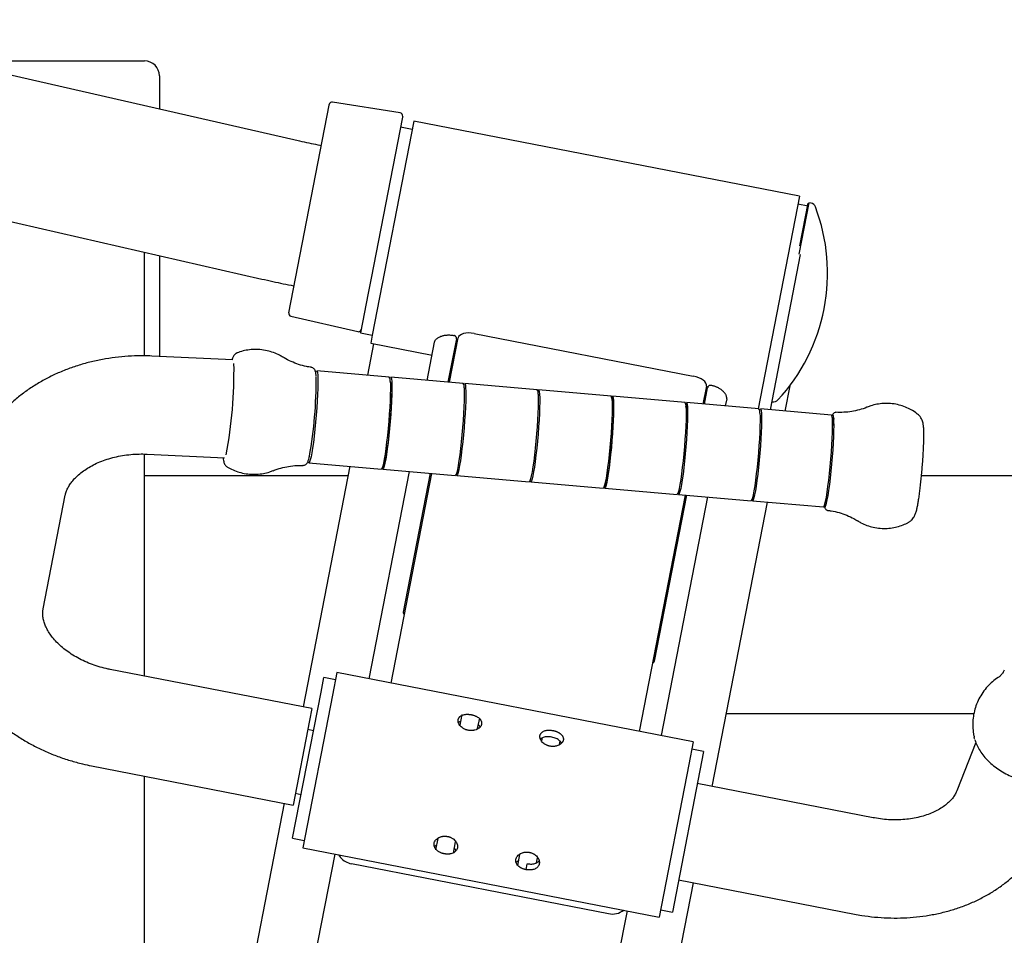
# Model space of a CAD drawing. Units: millimetres. Extents: x 13005 to 14451, y 2074 to 3806.
# Drawn here: x 13286 to 13617, y 3458 to 3765 of the extents above; entities that cross this region are included whole.
import ezdxf
from ezdxf.enums import TextEntityAlignment as Align

# ---------------------------------------------------------------- set-up
doc = ezdxf.new("R2010")
doc.units = ezdxf.units.MM
doc.styles.add('Annotative', font='arial.ttf')

# ---------------------------------------------------------------- blocks, each defined once
blk = doc.blocks.new('444H - Seated Row')
for p, q in [((-339.21, 508.1), (-515.85, 548.48)), ((-455.2, 534.62), (-389.38, 534.62)), ((-384.38, 529.62), (-384.38, 518.43)), ((-340.91, 449.96), (-327.35, 519.7)), ((-327.35, 519.7), (-327.3, 519.97)), ((-303.43, 517.17), (-326.16, 520.77)), ((-302.66, 515.71), (-313.18, 461.57)), ((-298.85, 514.32), (-312.83, 442.43)), ((-302.61, 515.99), (-302.66, 515.71)), ((-169.28, 489.14), (-298.85, 514.32)), ((-299.38, 511.62), (-303.31, 512.39)), ((-527.34, 501.87), (-349.91, 461.31)), ((-169.28, 489.14), (-183.16, 417.7)), ((-166.06, 486.93), (-169.42, 469.67)), ((-169.08, 472.42), (-166.29, 486.78)), ((-165.37, 486.8), (-166.06, 486.93)), ((-166.29, 485.75), (-169.8, 486.44)), ((-389.38, 435.48), (-389.38, 470.33)), ((-384.38, 469.19), (-384.38, 435.29)), ((-169, 469.59), (-179.15, 417.38)), ((-313.18, 461.57), (-314.15, 456.59)), ((-314.15, 456.59), (-316.76, 443.18)), ((-340.15, 448.79), (-317.73, 443.61)), ((-316.76, 443.18), (-312.83, 442.42)), ((-312.83, 442.43), (-313.36, 439.72)), ((-284.55, 441.19), (-287.38, 426.63)), ((-286.87, 426.59), (-283.98, 441.5)), ((-278.59, 443), (-204.97, 428.69)), ((-312.37, 439.53), (-314.43, 428.95)), ((-313.36, 439.72), (-292.74, 435.71)), ((-294.39, 427.23), (-291.89, 440.11)), ((-284.46, 439.01), (-284.98, 438.95)), ((-359.67, 434.16), (-386.92, 435.41)), ((-285.87, 434.38), (-285.38, 434.28)), ((-285.61, 435.71), (-285.14, 435.53)), ((-307.12, 428.32), (-331.47, 430.41)), ((-282.27, 426.19), (-306.62, 428.28)), ((-306.77, 426.45), (-306.35, 426.41)), ((-257.42, 424.06), (-281.77, 426.15)), ((-232.57, 421.94), (-256.92, 424.02)), ((-200.54, 425.28), (-201.7, 419.29)), ((-201.2, 419.25), (-200.13, 424.78)), ((-172.49, 425.45), (-174.15, 416.93)), ((-207.72, 419.81), (-232.07, 421.89)), ((-193.72, 421.03), (-194.19, 418.65)), ((-207.27, 419.27), (-207.5, 419.29)), ((-207.37, 417.93), (-206.95, 417.89)), ((-182.87, 417.68), (-207.23, 419.76)), ((-158.52, 415.59), (-182.38, 417.63)), ((-178.62, 420.1), (-178.35, 420.05)), ((-389.38, 327.82), (-389.38, 402.47)), ((-388.44, 402.45), (-362.48, 401.25)), ((-333.95, 401.73), (-333.98, 401.51)), ((-320.38, 398.35), (-336.1, 317.46)), ((-334.12, 399.52), (-309.76, 397.44)), ((-309.45, 397.91), (-309.22, 397.89)), ((-309.27, 397.39), (-284.92, 395.31)), ((-321.01, 395.11), (-389.38, 395.11)), ((-313.89, 326.9), (-300.34, 396.63)), ((-306.53, 325.46), (-292.82, 395.98)), ((-293.32, 396.03), (-302.41, 349.3)), ((-284.42, 395.26), (-260.07, 393.18)), ((-73.56, 395.11), (-128.25, 395.11)), ((-259.57, 393.14), (-235.22, 391.05)), ((-234.72, 391.01), (-210.37, 388.92)), ((-423.43, 350.38), (-415.99, 388.65)), ((-207.65, 388.69), (-223.09, 309.25)), ((-217.99, 332.89), (-207.15, 388.64)), ((-200.14, 388.04), (-215.73, 307.81)), ((-209.87, 388.88), (-185.52, 386.79)), ((-180.1, 386.33), (-198.67, 290.75)), ((-185.02, 386.75), (-161.17, 384.7)), ((-159.81, 383.57), (-159.83, 383.57)), ((-333.16, 316.89), (-400.89, 330.05)), ((-324.69, 328.99), (-326.17, 321.39)), ((-204.93, 305.72), (-324.69, 328.99)), ((-330.04, 322.45), (-329.1, 327.3)), ((-325.17, 326.54), (-329.1, 327.3)), ((-339.59, 273.31), (-330.04, 322.45)), ((-326.17, 321.39), (-336.14, 270.1)), ((-333.16, 316.89), (-333.92, 312.94)), ((-283.3, 311.35), (-282.62, 314.86)), ((-110.65, 315.11), (-193.94, 315.11)), ((-333.92, 312.94), (-339.45, 284.49)), ((-277.41, 310.21), (-276.73, 313.72)), ((-334.5, 309.97), (-332.54, 309.59)), ((-255.81, 306.01), (-255.59, 307.14)), ((-249.92, 304.87), (-249.7, 305.99)), ((-204.93, 305.72), (-206.41, 298.11)), ((-109.98, 305.48), (-116.4, 289.21)), ((-201.49, 302.47), (-211.98, 248.51)), ((-201.48, 302.5), (-205.41, 303.26)), ((-201.48, 302.5), (-201.49, 302.47)), ((-206.41, 298.11), (-216.38, 246.82)), ((-407.19, 297.66), (-339.45, 284.49)), ((-389.38, 104.99), (-389.38, 294.2)), ((-144.49, 280.21), (-203.58, 291.7)), ((-338.69, 288.42), (-336.73, 288.04)), ((-342.4, 285.07), (-377.84, 102.75)), ((-339.59, 273.31), (-335.66, 272.55)), ((-291.44, 269.47), (-290.7, 273.24)), ((-285.55, 268.33), (-284.81, 272.1)), ((-336.14, 270.1), (-216.38, 246.82)), ((-372.07, 27.6), (-325.34, 268)), ((-319.86, 264.77), (-233.47, 247.98)), ((-263.95, 264.13), (-263.22, 267.9)), ((-261.16, 262.75), (-260.78, 264.75)), ((-257.65, 265.09), (-257.33, 266.76)), ((-204.97, 258.35), (-240.41, 76.03)), ((-209.88, 259.31), (-150.79, 247.82)), ((-227.18, 248.92), (-273.91, 8.52)), ((-215.9, 249.27), (-211.98, 248.51))]:
    blk.add_line(p, q)
at = {"flags": 128}
for points in [[(-278.59, 443), (-279.56, 443.14), (-280.51, 443.18), (-281.4, 443.12), (-282.2, 442.96), (-282.88, 442.7), (-283.42, 442.37), (-283.79, 441.96), (-283.98, 441.5)], [(-331.81, 429.86), (-331.71, 430.11), (-331.52, 430.4), (-331.36, 430.3), (-331.23, 429.83), (-331.15, 428.99)], [(-331.15, 428.99), (-331.1, 427.81), (-331.09, 426.31), (-331.13, 424.53), (-331.21, 422.52), (-331.33, 420.31), (-331.48, 417.98), (-331.66, 415.58), (-331.88, 413.15), (-332.11, 410.78), (-332.36, 408.5), (-332.63, 406.39), (-332.89, 404.49), (-333.16, 402.84), (-333.41, 401.49), (-333.65, 400.48), (-333.87, 399.82), (-334.07, 399.53), (-334.23, 399.63), (-334.35, 400.1), (-334.36, 400.13)], [(-306.79, 426.91), (-306.75, 425.72), (-306.74, 424.22), (-306.78, 422.44), (-306.86, 420.43), (-306.97, 418.23), (-307.13, 415.9), (-307.31, 413.49), (-307.52, 411.07), (-307.76, 408.69), (-308.01, 406.42), (-308.28, 404.3), (-308.54, 402.4), (-308.81, 400.75), (-309.06, 399.41), (-309.3, 398.39), (-309.52, 397.73), (-309.71, 397.45), (-309.76, 397.44)], [(-306.91, 427.88), (-306.86, 427.98), (-306.67, 428.27), (-306.51, 428.17), (-306.38, 427.7), (-306.3, 426.86)], [(-200.54, 425.28), (-200.54, 425.78), (-200.73, 426.29), (-201.1, 426.81), (-201.64, 427.3), (-202.32, 427.75), (-203.13, 428.14), (-204.02, 428.46), (-204.97, 428.69)], [(-306.3, 426.86), (-306.25, 425.68), (-306.24, 424.18), (-306.28, 422.4), (-306.36, 420.39), (-306.48, 418.19), (-306.63, 415.85), (-306.81, 413.45), (-307.03, 411.02), (-307.26, 408.65), (-307.52, 406.37), (-307.78, 404.26), (-308.05, 402.36), (-308.31, 400.71), (-308.57, 399.36), (-308.81, 398.35), (-309.02, 397.69), (-309.22, 397.41), (-309.38, 397.5), (-309.48, 397.84)], [(-306.35, 426.41), (-306.3, 425.27), (-306.3, 423.81), (-306.34, 422.09), (-306.41, 420.14), (-306.52, 418.01), (-306.67, 415.76), (-306.85, 413.43), (-307.06, 411.08), (-307.29, 408.78), (-307.53, 406.58), (-307.78, 404.54), (-308.04, 402.69), (-308.3, 401.1), (-308.55, 399.8), (-308.78, 398.82), (-308.99, 398.18), (-309.18, 397.9), (-309.22, 397.89)], [(-281.94, 424.78), (-281.9, 423.59), (-281.89, 422.09), (-281.93, 420.31), (-282.01, 418.3), (-282.12, 416.1), (-282.28, 413.77), (-282.46, 411.36), (-282.68, 408.94), (-282.91, 406.56), (-283.16, 404.29), (-283.43, 402.17), (-283.69, 400.27), (-283.96, 398.62), (-284.21, 397.28), (-284.45, 396.26), (-284.67, 395.6), (-284.87, 395.32), (-284.92, 395.31)], [(-281.45, 424.73), (-281.4, 423.55), (-281.4, 422.05), (-281.43, 420.27), (-281.51, 418.26), (-281.63, 416.06), (-281.78, 413.72), (-281.97, 411.32), (-282.18, 408.9), (-282.41, 406.52), (-282.67, 404.25), (-282.93, 402.13), (-283.2, 400.23), (-283.46, 398.58), (-283.72, 397.23), (-283.96, 396.22), (-284.18, 395.56), (-284.37, 395.28), (-284.53, 395.37), (-284.63, 395.71)], [(-282.06, 425.75), (-282.01, 425.85), (-281.82, 426.14), (-281.66, 426.04), (-281.54, 425.57), (-281.45, 424.73)], [(-257.21, 423.62), (-257.17, 423.73), (-256.97, 424.01), (-256.81, 423.92), (-256.69, 423.44), (-256.6, 422.61)], [(-257.1, 422.65), (-257.05, 421.46), (-257.04, 419.96), (-257.08, 418.18), (-257.16, 416.17), (-257.28, 413.97), (-257.43, 411.64), (-257.61, 409.23), (-257.83, 406.81), (-258.06, 404.43), (-258.32, 402.16), (-258.58, 400.04), (-258.85, 398.14), (-259.11, 396.49), (-259.37, 395.15), (-259.61, 394.13), (-259.82, 393.48), (-260.02, 393.19), (-260.07, 393.18)], [(-256.6, 422.61), (-256.55, 421.42), (-256.55, 419.92), (-256.58, 418.14), (-256.66, 416.13), (-256.78, 413.93), (-256.93, 411.59), (-257.12, 409.19), (-257.33, 406.77), (-257.57, 404.39), (-257.82, 402.12), (-258.08, 400), (-258.35, 398.1), (-258.61, 396.45), (-258.87, 395.11), (-259.11, 394.09), (-259.33, 393.43), (-259.52, 393.15), (-259.68, 393.24), (-259.78, 393.58)], [(-232.25, 420.52), (-232.2, 419.33), (-232.2, 417.83), (-232.23, 416.06), (-232.31, 414.04), (-232.43, 411.84), (-232.58, 409.51), (-232.77, 407.1), (-232.98, 404.68), (-233.21, 402.3), (-233.47, 400.03), (-233.73, 397.91), (-234, 396.01), (-234.26, 394.37), (-234.52, 393.02), (-234.76, 392), (-234.98, 391.35), (-235.17, 391.06), (-235.22, 391.05)], [(-231.75, 420.48), (-231.7, 419.29), (-231.7, 417.79), (-231.74, 416.01), (-231.81, 414), (-231.93, 411.8), (-232.08, 409.47), (-232.27, 407.06), (-232.48, 404.64), (-232.72, 402.26), (-232.97, 399.99), (-233.23, 397.87), (-233.5, 395.97), (-233.76, 394.32), (-234.02, 392.98), (-234.26, 391.96), (-234.48, 391.3), (-234.67, 391.02), (-234.83, 391.11), (-234.93, 391.45)], [(-232.36, 421.49), (-232.32, 421.6), (-232.12, 421.88), (-231.96, 421.79), (-231.84, 421.31), (-231.75, 420.48)], [(-232.31, 421.19), (-232.17, 421.38), (-232.01, 421.29), (-231.89, 420.83), (-231.8, 420.02)], [(-231.8, 420.02), (-231.76, 418.88), (-231.75, 417.43), (-231.79, 415.7), (-231.86, 413.75), (-231.98, 411.63), (-232.13, 409.37), (-232.3, 407.04), (-232.51, 404.7), (-232.74, 402.4), (-232.98, 400.2), (-233.24, 398.15), (-233.5, 396.31), (-233.75, 394.71), (-234, 393.41), (-234.23, 392.43), (-234.44, 391.79), (-234.63, 391.52), (-234.79, 391.61), (-234.83, 391.73)], [(-207.4, 418.39), (-207.35, 417.21), (-207.35, 415.71), (-207.38, 413.93), (-207.46, 411.91), (-207.58, 409.71), (-207.73, 407.38), (-207.92, 404.97), (-208.13, 402.55), (-208.36, 400.17), (-208.62, 397.9), (-208.88, 395.79), (-209.15, 393.88), (-209.41, 392.24), (-209.67, 390.89), (-209.91, 389.87), (-210.13, 389.22), (-210.32, 388.93), (-210.37, 388.92)], [(-206.9, 418.35), (-206.85, 417.16), (-206.85, 415.66), (-206.89, 413.88), (-206.96, 411.87), (-207.08, 409.67), (-207.23, 407.34), (-207.42, 404.93), (-207.63, 402.51), (-207.87, 400.13), (-208.12, 397.86), (-208.38, 395.74), (-208.65, 393.84), (-208.91, 392.19), (-209.17, 390.85), (-209.41, 389.83), (-209.63, 389.17), (-209.82, 388.89), (-209.98, 388.98), (-210.08, 389.32)], [(-207.51, 419.36), (-207.47, 419.47), (-207.28, 419.75), (-207.11, 419.66), (-206.99, 419.18), (-206.9, 418.35)], [(-182.66, 417.23), (-182.62, 417.34), (-182.43, 417.62), (-182.27, 417.53), (-182.14, 417.06), (-182.05, 416.22)], [(-182.55, 416.26), (-182.5, 415.08), (-182.5, 413.58), (-182.53, 411.8), (-182.61, 409.78), (-182.73, 407.58), (-182.88, 405.25), (-183.07, 402.84), (-183.28, 400.42), (-183.52, 398.04), (-183.77, 395.77), (-184.03, 393.66), (-184.3, 391.75), (-184.56, 390.11), (-184.82, 388.76), (-185.06, 387.75), (-185.28, 387.09), (-185.47, 386.8), (-185.52, 386.79)], [(-182.05, 416.22), (-182.01, 415.03), (-182, 413.53), (-182.04, 411.75), (-182.12, 409.74), (-182.23, 407.54), (-182.39, 405.21), (-182.57, 402.8), (-182.78, 400.38), (-183.02, 398), (-183.27, 395.73), (-183.53, 393.61), (-183.8, 391.71), (-184.07, 390.06), (-184.32, 388.72), (-184.56, 387.7), (-184.78, 387.04), (-184.97, 386.76), (-185.13, 386.85), (-185.24, 387.19)], [(-161.17, 384.7), (-161.12, 384.72), (-160.93, 385), (-160.71, 385.66), (-160.47, 386.67), (-160.21, 388.02), (-159.95, 389.67), (-159.68, 391.57), (-159.42, 393.68), (-159.16, 395.96), (-158.93, 398.33), (-158.72, 400.76), (-158.53, 403.16), (-158.38, 405.5), (-158.26, 407.7), (-158.18, 409.71), (-158.15, 411.49), (-158.15, 412.99), (-158.2, 414.17)], [(-160.36, 385.12), (-160.13, 385.91), (-159.89, 387.04), (-159.63, 388.49), (-159.36, 390.23), (-159.09, 392.22), (-158.83, 394.39), (-158.58, 396.71), (-158.36, 399.11), (-158.15, 401.54), (-157.98, 403.93), (-157.83, 406.23), (-157.73, 408.37), (-157.67, 410.31), (-157.64, 412.01), (-157.66, 413.4), (-157.72, 414.47), (-157.82, 415.19), (-157.96, 415.54), (-158.14, 415.5), (-158.31, 415.16)], [(-160.18, 385.72), (-160.2, 386.9), (-160.2, 388.08)], [(-160.89, 385.09), (-160.87, 385.02), (-160.73, 384.67), (-160.56, 384.71), (-160.36, 385.12)], [(-110.35, 306.5), (-110.42, 306.76), (-110.53, 307.2)]]:
    blk.add_lwpolyline(points, dxfattribs=at)
for centre, radius, start, end in [((-389.38, 529.62), 5, 0, 90), ((-326.32, 519.78), 1, 81, 169), ((-303.59, 516.18), 1, 349, 81), ((-165.76, 484.84), 2, 20.7569, 79), ((-222.61, 463.29), 62.8, 349, 20.7569), ((-222.61, 463.29), 62.8, 317.2431, 349), ((-339.93, 449.77), 1, 169, 257), ((-317.5, 444.59), 1, 257, 349), ((-521.56, 431.03), 162.27, 349.7504, 0.6789), ((-472.77, 426.92), 141.08, 349.714, 0.5995), ((-308.64, 427.23), 1.87, 350.0298, 35.7301), ((-283.79, 425.1), 1.87, 350.0298, 35.7301), ((-258.94, 422.97), 1.87, 350.0298, 35.7301), ((-234.09, 420.84), 1.87, 350.0298, 35.7301), ((-177.97, 422.01), 2, 259, 317.2431), ((-209.24, 418.71), 1.87, 350.0298, 35.7301), ((-208.74, 418.21), 1.81, 350.0298, 35.7301), ((-184.39, 416.58), 1.87, 350.0298, 35.7301), ((-160.04, 414.5), 1.87, 350.0298, 35.7301), ((-109.53, 404.46), 49.21, 168.317, 171.0717), ((-301.5, 349.14), 0.922, 170.0492, 231.7712), ((-218.89, 333.08), 0.922, 286.2288, 347.9508), ((-318.83, 270.91), 6.21, 210.3361, 251.2134), ((-318.55, 271.49), 6.85, 250.5768, 259.0056), ((-232.16, 254.12), 6.28, 257.955, 307.5789)]:
    blk.add_arc(centre, radius, start, end)
for points, knots in [([(-329.99, 506.12), (-330.32, 506.19), (-332.72, 506.66), (-335.79, 507.33), (-338.53, 507.95), (-339.21, 508.1)], [0, 0, 0, 0, 0.104994, 0.777243, 1, 1, 1, 1]), ([(-349.91, 461.31), (-348.69, 461.03), (-345.15, 460.23), (-341.56, 459.48), (-339.19, 459.01), (-339.15, 459)], [0, 0, 0, 0, 0.342283, 0.98992, 1, 1, 1, 1]), ([(-291.89, 440.11), (-291.88, 440.15), (-291.86, 440.22), (-291.83, 440.34), (-291.78, 440.45), (-291.73, 440.56), (-291.63, 440.73), (-291.47, 440.94), (-291.22, 441.2), (-290.92, 441.45), (-290.45, 441.75), (-289.76, 442.07), (-288.94, 442.31), (-288.23, 442.43), (-287.68, 442.49), (-287.11, 442.51), (-286.59, 442.49), (-286.13, 442.45), (-285.73, 442.4), (-285.47, 442.36), (-285.34, 442.33)], [0, 0, 0, 0, 0.0249754, 0.0499157, 0.0748583, 0.0998409, 0.124901, 0.1874478, 0.2500985, 0.312388, 0.3746955, 0.4998432, 0.6242521, 0.6869476, 0.7493903, 0.8119254, 0.8742561, 0.9162392, 0.9580866, 1, 1, 1, 1]), ([(-284.55, 441.19), (-284.54, 441.22), (-284.53, 441.29), (-284.53, 441.38), (-284.53, 441.47), (-284.55, 441.6), (-284.6, 441.75), (-284.69, 441.91), (-284.82, 442.06), (-284.97, 442.19), (-285.15, 442.28), (-285.28, 442.32), (-285.34, 442.33)], [0, 0, 0, 0, 0.0628886, 0.1251993, 0.1874765, 0.2502657, 0.3754397, 0.5000736, 0.6243743, 0.7495951, 0.875642, 1, 1, 1, 1]), ([(-342.83, 434.99), (-343.21, 435.23), (-344.23, 435.86), (-346.02, 436.61), (-348.22, 437.27), (-350.53, 437.62), (-352.89, 437.66), (-355.15, 437.38), (-356.91, 436.98), (-357.87, 436.59), (-358.15, 436.48)], [0, 0, 0, 0, 0.085157, 0.223905, 0.363208, 0.515927, 0.663314, 0.805539, 0.94312, 1, 1, 1, 1]), ([(-386.92, 435.41), (-387.75, 435.44), (-390.03, 435.52), (-393.78, 435.45), (-398.14, 435.11), (-402.45, 434.51), (-406.71, 433.65), (-410.88, 432.53), (-414.95, 431.16), (-418.89, 429.54), (-422.68, 427.68), (-426.3, 425.58), (-429.71, 423.26), (-432.91, 420.73), (-435.86, 417.99), (-438.55, 415.08), (-440.96, 412.01), (-443.08, 408.8), (-444.89, 405.47), (-446.38, 402.05), (-447.58, 398.54), (-448.11, 396.15), (-448.38, 394.95)], [0, 0, 0, 0, 0.02943, 0.081099, 0.13281, 0.184567, 0.236377, 0.288241, 0.340158, 0.392107, 0.444061, 0.495975, 0.547795, 0.599451, 0.650868, 0.701969, 0.752684, 0.80296, 0.852764, 0.902094, 0.950969, 1, 1, 1, 1]), ([(-358.16, 436.49), (-358.19, 436.49), (-358.46, 436.42), (-358.85, 436.13), (-359.26, 435.73), (-359.54, 435.32), (-359.76, 434.87), (-359.9, 434.52), (-359.98, 434.24), (-359.99, 434.17)], [0, 0, 0, 0, 0.021674, 0.163168, 0.302669, 0.453972, 0.640995, 0.913518, 1, 1, 1, 1]), ([(-333.36, 431.66), (-333.88, 431.73), (-335.32, 431.92), (-337.58, 432.56), (-340.07, 433.54), (-341.81, 434.38), (-342.67, 434.95), (-342.8, 435.03)], [0, 0, 0, 0, 0.157359, 0.428896, 0.694055, 0.953042, 1, 1, 1, 1]), ([(-331.69, 428.6), (-331.7, 428.74), (-331.72, 429.27), (-331.8, 429.8), (-331.93, 430.35), (-332.13, 430.82), (-332.53, 431.28), (-332.98, 431.58), (-333.29, 431.59), (-333.37, 431.59)], [0, 0, 0, 0, 0.11424, 0.426753, 0.610348, 0.754431, 0.857272, 0.963523, 1, 1, 1, 1]), ([(-198.96, 425.54), (-198.99, 425.55), (-199.06, 425.56), (-199.16, 425.56), (-199.26, 425.56), (-199.39, 425.54), (-199.55, 425.49), (-199.72, 425.4), (-199.87, 425.28), (-199.99, 425.13), (-200.08, 424.97), (-200.11, 424.84), (-200.13, 424.78)], [0, 0, 0, 0, 0.062672, 0.124811, 0.187104, 0.250231, 0.374399, 0.499904, 0.6241, 0.749536, 0.874525, 1, 1, 1, 1]), ([(-193.72, 421.03), (-193.72, 421.06), (-193.71, 421.14), (-193.7, 421.26), (-193.7, 421.38), (-193.7, 421.51), (-193.73, 421.69), (-193.8, 421.96), (-193.92, 422.27), (-194.11, 422.61), (-194.42, 423.07), (-194.87, 423.54), (-195.38, 423.97), (-195.8, 424.27), (-196.25, 424.55), (-196.72, 424.8), (-197.17, 425), (-197.61, 425.17), (-198.06, 425.32), (-198.51, 425.45), (-198.81, 425.51), (-198.96, 425.54)], [0, 0, 0, 0, 0.0242109, 0.0488575, 0.0739406, 0.0994609, 0.1254193, 0.1848615, 0.2505856, 0.3006283, 0.3753947, 0.5001114, 0.5660248, 0.6253268, 0.6894296, 0.7499315, 0.8015901, 0.852403, 0.9023928, 0.9515835, 1, 1, 1, 1]), ([(-146.47, 418.25), (-146.51, 418.23), (-147.36, 417.84), (-149.11, 417.32), (-151.7, 416.74), (-154.35, 416.43), (-156.11, 416.47), (-156.99, 416.5)], [0, 0, 0, 0, 0.014463, 0.260447, 0.507507, 0.755259, 1, 1, 1, 1]), ([(-129.58, 415.88), (-129.82, 416.08), (-130.62, 416.73), (-132.16, 417.61), (-134.15, 418.5), (-136.34, 419.14), (-138.63, 419.49), (-140.96, 419.52), (-143.19, 419.24), (-145.03, 418.81), (-146.07, 418.37), (-146.45, 418.21)], [0, 0, 0, 0, 0.051906, 0.173635, 0.296174, 0.419222, 0.554197, 0.68435, 0.809846, 0.931161, 1, 1, 1, 1]), ([(-156.96, 416.46), (-156.98, 416.47), (-157.18, 416.53), (-157.58, 416.36), (-157.88, 416.11), (-158.08, 415.83), (-158.19, 415.59), (-158.26, 415.4), (-158.28, 415.34)], [0, 0, 0, 0, 0.022184, 0.20705, 0.374578, 0.569727, 0.853119, 1, 1, 1, 1]), ([(-130.22, 382.49), (-130.15, 382.69), (-129.95, 383.29), (-129.72, 384.26), (-129.46, 385.62), (-129.2, 387.14), (-128.95, 388.87), (-128.71, 390.79), (-128.48, 392.83), (-128.26, 394.95), (-128.06, 397.11), (-127.88, 399.29), (-127.73, 401.42), (-127.6, 403.48), (-127.51, 405.42), (-127.45, 407.22), (-127.43, 408.83), (-127.44, 410.28), (-127.5, 411.45), (-127.61, 412.36), (-127.77, 413.14), (-128.02, 413.89), (-128.41, 414.66), (-128.92, 415.37), (-129.38, 415.73), (-129.57, 415.88)], [0, 0, 0, 0, 0.027994, 0.084484, 0.135906, 0.184917, 0.23648, 0.286822, 0.336577, 0.386035, 0.435345, 0.484605, 0.533883, 0.583244, 0.632786, 0.682659, 0.733136, 0.784809, 0.839314, 0.883725, 0.913976, 0.936334, 0.958992, 0.982874, 1, 1, 1, 1]), ([(-415.99, 388.65), (-415.95, 388.81), (-415.84, 389.36), (-415.51, 390.31), (-414.9, 391.56), (-414.07, 392.85), (-412.97, 394.17), (-411.58, 395.51), (-409.96, 396.8), (-408.11, 398), (-406.05, 399.11), (-403.79, 400.09), (-401.35, 400.93), (-398.77, 401.6), (-396.07, 402.1), (-393.3, 402.41), (-390.74, 402.52), (-389.12, 402.47), (-388.44, 402.45)], [0, 0, 0, 0, 0.030576, 0.106746, 0.176337, 0.241931, 0.311316, 0.377924, 0.442912, 0.507049, 0.570796, 0.634425, 0.69806, 0.761778, 0.825611, 0.88955, 0.953561, 1, 1, 1, 1]), ([(-362.93, 401.27), (-362.9, 400.92), (-362.85, 400.36), (-362.7, 399.72), (-362.5, 399.16), (-362.13, 398.61), (-361.77, 398.21), (-361.51, 398.1), (-361.48, 398.08)], [0, 0, 0, 0, 0.3523429, 0.5710996, 0.7379673, 0.8604111, 0.9853273, 1, 1, 1, 1]), ([(-336.2, 398.69), (-336.11, 398.68), (-335.8, 398.64), (-335.32, 398.84), (-334.91, 399.16), (-334.66, 399.49), (-334.47, 399.85), (-334.27, 400.36), (-334.12, 400.92), (-334.01, 401.4), (-333.98, 401.51)], [0, 0, 0, 0, 0.039005, 0.135857, 0.223994, 0.318623, 0.436694, 0.61464, 0.907655, 1, 1, 1, 1]), ([(-361.48, 398.11), (-361.19, 397.93), (-360.27, 397.36), (-358.58, 396.67), (-356.39, 396.01), (-354.07, 395.66), (-351.71, 395.62), (-349.45, 395.9), (-347.59, 396.33), (-346.53, 396.76), (-346.14, 396.92)], [0, 0, 0, 0, 0.06371, 0.202528, 0.341902, 0.494698, 0.642159, 0.784457, 0.922107, 1, 1, 1, 1]), ([(-346.12, 396.86), (-345.89, 396.96), (-344.84, 397.42), (-342.88, 397.97), (-340.18, 398.48), (-337.93, 398.7), (-336.57, 398.63), (-336.19, 398.61)], [0, 0, 0, 0, 0.075806, 0.336332, 0.597879, 0.888903, 1, 1, 1, 1]), ([(-160.81, 384.57), (-160.79, 384.49), (-160.74, 384.32), (-160.61, 384.05), (-160.28, 383.68), (-159.96, 383.62), (-159.82, 383.59)], [0, 0, 0, 0, 0.23197, 0.562927, 0.812954, 1, 1, 1, 1]), ([(-159.81, 383.53), (-159.41, 383.49), (-158.09, 383.35), (-155.92, 382.81), (-153.37, 381.93), (-151.31, 380.99), (-150.17, 380.27), (-149.78, 380.02)], [0, 0, 0, 0, 0.11266, 0.370596, 0.622413, 0.868372, 1, 1, 1, 1]), ([(-132.68, 379.49), (-132.58, 379.54), (-132.2, 379.72), (-131.66, 380.18), (-131.1, 380.79), (-130.69, 381.41), (-130.41, 381.98), (-130.28, 382.32), (-130.22, 382.49)], [0, 0, 0, 0, 0.066688, 0.258058, 0.438235, 0.613223, 0.798124, 1, 1, 1, 1]), ([(-149.74, 380.08), (-149.36, 379.84), (-148.36, 379.21), (-146.59, 378.46), (-144.42, 377.82), (-142.12, 377.47), (-139.79, 377.44), (-137.56, 377.71), (-135.46, 378.25), (-133.83, 378.86), (-132.95, 379.35), (-132.68, 379.5)], [0, 0, 0, 0, 0.07558, 0.197823, 0.320574, 0.455223, 0.585062, 0.710256, 0.831279, 0.948392, 1, 1, 1, 1]), ([(-455.82, 356.68), (-455.96, 355.87), (-456.31, 353.89), (-456.58, 350.69), (-456.59, 347.09), (-456.28, 343.49), (-455.66, 339.91), (-454.74, 336.36), (-453.51, 332.86), (-451.98, 329.42), (-450.16, 326.07), (-448.06, 322.81), (-445.68, 319.67), (-443.03, 316.67), (-440.14, 313.82), (-437.01, 311.14), (-433.66, 308.65), (-430.11, 306.35), (-426.39, 304.27), (-422.51, 302.41), (-418.5, 300.78), (-414.38, 299.4), (-410.6, 298.37), (-408.18, 297.86), (-407.19, 297.66)], [0, 0, 0, 0, 0.030494, 0.075228, 0.119948, 0.164741, 0.209691, 0.254876, 0.30036, 0.346189, 0.392391, 0.438972, 0.485918, 0.533199, 0.58077, 0.628578, 0.676572, 0.724703, 0.77293, 0.821221, 0.869554, 0.917915, 0.966301, 1, 1, 1, 1]), ([(-400.89, 330.05), (-401.33, 330.14), (-402.7, 330.42), (-404.94, 331.03), (-407.56, 331.94), (-410.06, 333.01), (-412.39, 334.23), (-414.55, 335.57), (-416.49, 337.01), (-418.2, 338.51), (-419.68, 340.05), (-420.91, 341.6), (-421.89, 343.13), (-422.64, 344.62), (-423.17, 346.04), (-423.48, 347.41), (-423.6, 348.72), (-423.55, 349.69), (-423.45, 350.25), (-423.43, 350.38)], [0, 0, 0, 0, 0.029288, 0.08986, 0.150369, 0.210744, 0.270956, 0.331, 0.390908, 0.450763, 0.510675, 0.570858, 0.631657, 0.69359, 0.757423, 0.824301, 0.895969, 0.975086, 1, 1, 1, 1]), ([(-102.09, 327.6), (-102.23, 327.52), (-103.05, 327.05), (-104.39, 325.97), (-106.14, 324.3), (-107.68, 322.35), (-108.99, 320.17), (-109.97, 317.88), (-110.64, 315.53), (-111, 313.15), (-111.04, 310.78), (-110.88, 308.78), (-110.59, 307.6), (-110.49, 307.17)], [0, 0, 0, 0, 0.021151, 0.120041, 0.218619, 0.327877, 0.435207, 0.540392, 0.643674, 0.745286, 0.845503, 0.944625, 1, 1, 1, 1]), ([(-100.43, 329.85), (-100.5, 329.68), (-100.74, 329.13), (-101.26, 328.44), (-101.77, 327.88), (-102.11, 327.62), (-102.15, 327.59), (-102.16, 327.59)], [0, 0, 0, 0, 0.129206, 0.412698, 0.657987, 0.876739, 1, 1, 1, 1]), ([(-283.96, 313.19), (-283.95, 313.23), (-283.93, 313.32), (-283.89, 313.44), (-283.84, 313.56), (-283.77, 313.72), (-283.65, 313.91), (-283.47, 314.11), (-283.27, 314.3), (-282.95, 314.52), (-282.48, 314.74), (-281.94, 314.89), (-281.47, 314.96), (-281.1, 314.99), (-280.72, 314.99), (-280.34, 314.97), (-279.95, 314.93), (-279.69, 314.89), (-279.56, 314.86)], [0, 0, 0, 0, 0.031249, 0.062427, 0.093609, 0.124871, 0.187467, 0.250102, 0.312373, 0.374679, 0.499801, 0.624352, 0.686886, 0.749372, 0.811944, 0.874476, 0.937245, 1, 1, 1, 1]), ([(-279.56, 314.86), (-279.49, 314.85), (-279.37, 314.82), (-279.18, 314.78), (-278.99, 314.73), (-278.74, 314.65), (-278.43, 314.55), (-278.08, 314.4), (-277.75, 314.24), (-277.34, 314), (-276.89, 313.66), (-276.54, 313.28), (-276.33, 312.95), (-276.21, 312.7), (-276.12, 312.44), (-276.08, 312.18), (-276.07, 311.92), (-276.09, 311.75), (-276.11, 311.66)], [0, 0, 0, 0, 0.03128, 0.062489, 0.093706, 0.125008, 0.18764, 0.250337, 0.312648, 0.375025, 0.500266, 0.624907, 0.687496, 0.750065, 0.812666, 0.875243, 0.937626, 1, 1, 1, 1]), ([(-280.58, 309.6), (-280.65, 309.61), (-280.77, 309.64), (-280.96, 309.69), (-281.15, 309.74), (-281.4, 309.82), (-281.7, 309.94), (-282.04, 310.12), (-282.37, 310.31), (-282.77, 310.59), (-283.21, 311), (-283.55, 311.44), (-283.75, 311.81), (-283.87, 312.09), (-283.95, 312.37), (-283.99, 312.65), (-284, 312.93), (-283.97, 313.1), (-283.96, 313.19)], [0, 0, 0, 0, 0.031231, 0.062393, 0.093562, 0.124815, 0.187369, 0.249988, 0.312565, 0.375207, 0.499814, 0.625058, 0.6874, 0.749722, 0.812383, 0.875019, 0.937514, 1, 1, 1, 1]), ([(-283.04, 312.69), (-283.38, 312.54), (-283.72, 312.39), (-283.86, 312.11), (-283.86, 312.11)], [0, 0, 0, 0, 0.986425, 1, 1, 1, 1]), ([(-276.11, 311.66), (-276.12, 311.62), (-276.13, 311.53), (-276.17, 311.4), (-276.22, 311.28), (-276.3, 311.11), (-276.42, 310.91), (-276.6, 310.68), (-276.81, 310.46), (-277.14, 310.2), (-277.62, 309.91), (-278.18, 309.7), (-278.66, 309.59), (-279.03, 309.53), (-279.41, 309.5), (-279.8, 309.5), (-280.19, 309.53), (-280.45, 309.58), (-280.58, 309.6)], [0, 0, 0, 0, 0.0313751, 0.0626783, 0.093986, 0.1253745, 0.1876724, 0.2500096, 0.3126233, 0.3752716, 0.5000846, 0.6248077, 0.6874695, 0.7500818, 0.8123957, 0.8746692, 0.9373414, 1, 1, 1, 1]), ([(-276.6, 310.7), (-276.6, 310.7), (-276.62, 311.01), (-276.89, 311.28), (-277.15, 311.55)], [0, 0, 0, 0, 0.0116678, 1, 1, 1, 1]), ([(-253.1, 304.26), (-253.16, 304.27), (-253.29, 304.29), (-253.48, 304.34), (-253.67, 304.4), (-253.91, 304.48), (-254.21, 304.6), (-254.56, 304.77), (-254.88, 304.97), (-255.28, 305.25), (-255.72, 305.66), (-256.06, 306.1), (-256.26, 306.47), (-256.38, 306.75), (-256.46, 307.03), (-256.5, 307.31), (-256.51, 307.58), (-256.49, 307.76), (-256.47, 307.85)], [0, 0, 0, 0, 0.031231, 0.062393, 0.093562, 0.124815, 0.187369, 0.249988, 0.312565, 0.375207, 0.499814, 0.625058, 0.6874, 0.749722, 0.812383, 0.875019, 0.937514, 1, 1, 1, 1]), ([(-256.47, 307.85), (-256.46, 307.89), (-256.45, 307.97), (-256.41, 308.1), (-256.36, 308.22), (-256.28, 308.38), (-256.16, 308.56), (-255.99, 308.77), (-255.78, 308.96), (-255.47, 309.18), (-255, 309.4), (-254.45, 309.55), (-253.98, 309.62), (-253.62, 309.64), (-253.24, 309.65), (-252.85, 309.63), (-252.46, 309.59), (-252.2, 309.54), (-252.07, 309.52)], [0, 0, 0, 0, 0.031249, 0.062427, 0.093609, 0.124871, 0.187467, 0.250102, 0.312373, 0.374679, 0.499801, 0.624352, 0.686886, 0.749372, 0.811944, 0.874476, 0.937245, 1, 1, 1, 1]), ([(-252.07, 309.52), (-252.01, 309.51), (-251.88, 309.48), (-251.69, 309.44), (-251.5, 309.39), (-251.25, 309.31), (-250.95, 309.2), (-250.6, 309.06), (-250.27, 308.9), (-249.86, 308.66), (-249.41, 308.32), (-249.06, 307.93), (-248.85, 307.61), (-248.72, 307.36), (-248.64, 307.1), (-248.59, 306.84), (-248.58, 306.58), (-248.61, 306.41), (-248.62, 306.32)], [0, 0, 0, 0, 0.03128, 0.062489, 0.093706, 0.125008, 0.18764, 0.250337, 0.312648, 0.375025, 0.500266, 0.624907, 0.687496, 0.750065, 0.812666, 0.875243, 0.937626, 1, 1, 1, 1]), ([(-252.5, 307.31), (-253.02, 307.38), (-254.06, 307.51), (-255.45, 307.28), (-256.03, 306.85), (-256.31, 306.64)], [0, 0, 0, 0, 0.345197, 0.690147, 1, 1, 1, 1]), ([(-248.62, 306.32), (-248.63, 306.28), (-248.65, 306.19), (-248.69, 306.06), (-248.74, 305.94), (-248.82, 305.77), (-248.94, 305.57), (-249.12, 305.34), (-249.33, 305.12), (-249.66, 304.86), (-250.14, 304.57), (-250.69, 304.36), (-251.17, 304.25), (-251.55, 304.19), (-251.93, 304.16), (-252.32, 304.16), (-252.71, 304.19), (-252.97, 304.23), (-253.1, 304.26)], [0, 0, 0, 0, 0.031375, 0.062678, 0.093986, 0.125374, 0.187672, 0.25001, 0.312623, 0.375272, 0.500085, 0.624808, 0.68747, 0.750082, 0.812396, 0.874669, 0.937341, 1, 1, 1, 1]), ([(-249.23, 305.26), (-249.4, 305.56), (-249.78, 306.17), (-250.98, 306.91), (-252, 307.18), (-252.5, 307.31)], [0, 0, 0, 0, 0.30983, 0.654317, 1, 1, 1, 1]), ([(-110.3, 306.44), (-110.25, 306.24), (-110.04, 305.42), (-109.38, 304), (-108.32, 302.2), (-106.96, 300.46), (-105.37, 298.82), (-103.55, 297.29), (-101.55, 295.91), (-99.4, 294.7), (-97.13, 293.67), (-94.83, 292.85), (-93.29, 292.47), (-92.55, 292.29)], [0, 0, 0, 0, 0.030851, 0.126047, 0.222705, 0.320336, 0.418447, 0.516654, 0.614787, 0.712823, 0.810802, 0.908794, 1, 1, 1, 1]), ([(-116.4, 289.21), (-116.46, 289.06), (-116.68, 288.52), (-117.19, 287.61), (-118.04, 286.46), (-119.12, 285.33), (-120.46, 284.2), (-122.09, 283.13), (-123.93, 282.15), (-125.99, 281.3), (-128.24, 280.59), (-130.65, 280.04), (-133.21, 279.66), (-135.87, 279.48), (-138.61, 279.49), (-141.35, 279.7), (-143.31, 279.99), (-144.34, 280.19), (-144.49, 280.21)], [0, 0, 0, 0, 0.031686, 0.11084, 0.183307, 0.251659, 0.323974, 0.3934, 0.461118, 0.527922, 0.594291, 0.660509, 0.726717, 0.792987, 0.859358, 0.925824, 0.988869, 1, 1, 1, 1]), ([(-150.79, 247.82), (-149.97, 247.67), (-147.72, 247.26), (-144.01, 246.79), (-139.65, 246.49), (-135.3, 246.47), (-130.98, 246.71), (-126.7, 247.23), (-122.5, 248.01), (-118.4, 249.06), (-114.41, 250.38), (-110.57, 251.95), (-106.9, 253.78), (-103.43, 255.85), (-100.17, 258.16), (-97.15, 260.67), (-94.38, 263.39), (-91.89, 266.28), (-89.68, 269.33), (-87.78, 272.52), (-86.5, 275.14), (-85.87, 276.69), (-85.7, 277.1)], [0, 0, 0, 0, 0.030489, 0.083954, 0.137471, 0.191038, 0.244658, 0.298328, 0.352034, 0.40575, 0.459437, 0.513044, 0.566505, 0.619749, 0.672699, 0.725284, 0.777445, 0.829144, 0.880367, 0.931127, 0.981463, 1, 1, 1, 1]), ([(-288.65, 268.09), (-288.71, 268.11), (-288.84, 268.13), (-289.03, 268.18), (-289.22, 268.23), (-289.47, 268.31), (-289.77, 268.42), (-290.12, 268.58), (-290.44, 268.76), (-290.85, 269.02), (-291.3, 269.39), (-291.71, 269.89), (-291.98, 270.44), (-292.1, 271.01), (-292.07, 271.6), (-291.88, 272.16), (-291.55, 272.69), (-291.08, 273.15), (-290.49, 273.53), (-289.93, 273.77), (-289.45, 273.9), (-289.07, 273.97), (-288.69, 274.01), (-288.3, 274.01), (-287.91, 273.99), (-287.65, 273.94), (-287.52, 273.92)], [0, 0, 0, 0, 0.015616, 0.031198, 0.046783, 0.06241, 0.093688, 0.124999, 0.156289, 0.18761, 0.249917, 0.312542, 0.374801, 0.437375, 0.499789, 0.562188, 0.624783, 0.687054, 0.749672, 0.812004, 0.8433, 0.874572, 0.905886, 0.93718, 0.968594, 1, 1, 1, 1]), ([(-287.52, 273.92), (-287.45, 273.91), (-287.32, 273.88), (-287.13, 273.83), (-286.95, 273.78), (-286.7, 273.69), (-286.4, 273.56), (-286.06, 273.38), (-285.74, 273.18), (-285.34, 272.88), (-284.9, 272.45), (-284.51, 271.88), (-284.24, 271.27), (-284.13, 270.66), (-284.17, 270.06), (-284.35, 269.51), (-284.68, 269.02), (-285.14, 268.62), (-285.71, 268.3), (-286.26, 268.13), (-286.74, 268.04), (-287.11, 267.99), (-287.49, 267.98), (-287.87, 267.99), (-288.26, 268.03), (-288.52, 268.07), (-288.65, 268.09)], [0, 0, 0, 0, 0.015644, 0.031252, 0.046865, 0.062519, 0.093843, 0.125199, 0.156362, 0.187558, 0.250194, 0.312529, 0.375048, 0.437574, 0.499892, 0.562527, 0.624813, 0.687413, 0.749863, 0.81227, 0.843623, 0.874952, 0.906131, 0.93729, 0.968648, 1, 1, 1, 1]), ([(-291.13, 271.08), (-291.47, 270.91), (-291.82, 270.73), (-291.95, 270.46), (-291.96, 270.46)], [0, 0, 0, 0, 0.983537, 1, 1, 1, 1]), ([(-284.7, 269.05), (-284.7, 269.05), (-284.72, 269.35), (-284.98, 269.64), (-285.24, 269.93)], [0, 0, 0, 0, 0.013616, 1, 1, 1, 1]), ([(-261.16, 262.75), (-261.23, 262.77), (-261.36, 262.79), (-261.55, 262.84), (-261.73, 262.89), (-261.98, 262.97), (-262.28, 263.08), (-262.63, 263.24), (-262.96, 263.41), (-263.37, 263.67), (-263.81, 264.05), (-264.22, 264.55), (-264.5, 265.1), (-264.62, 265.67), (-264.58, 266.25), (-264.4, 266.82), (-264.06, 267.34), (-263.59, 267.81), (-263.01, 268.19), (-262.45, 268.43), (-261.96, 268.56), (-261.59, 268.63), (-261.2, 268.66), (-260.81, 268.67), (-260.42, 268.64), (-260.16, 268.6), (-260.03, 268.58)], [0, 0, 0, 0, 0.0156161, 0.0311976, 0.0467826, 0.0624095, 0.0936883, 0.1249993, 0.1562886, 0.1876105, 0.2499171, 0.3125418, 0.3748006, 0.4373755, 0.4997887, 0.5621882, 0.6247828, 0.6870535, 0.7496723, 0.8120037, 0.8433, 0.8745716, 0.9058863, 0.9371805, 0.9685936, 1, 1, 1, 1]), ([(-260.03, 268.58), (-259.97, 268.57), (-259.84, 268.54), (-259.65, 268.49), (-259.46, 268.43), (-259.22, 268.35), (-258.91, 268.22), (-258.57, 268.04), (-258.25, 267.84), (-257.85, 267.54), (-257.42, 267.11), (-257.02, 266.53), (-256.76, 265.93), (-256.64, 265.31), (-256.68, 264.72), (-256.87, 264.17), (-257.19, 263.68), (-257.65, 263.27), (-258.22, 262.96), (-258.78, 262.78), (-259.25, 262.69), (-259.62, 262.65), (-260, 262.64), (-260.39, 262.65), (-260.78, 262.68), (-261.03, 262.73), (-261.16, 262.75)], [0, 0, 0, 0, 0.015644, 0.031252, 0.046865, 0.062519, 0.093843, 0.125199, 0.156362, 0.187558, 0.250194, 0.312529, 0.375048, 0.437574, 0.499892, 0.562527, 0.624813, 0.687413, 0.749863, 0.81227, 0.843623, 0.874952, 0.906131, 0.93729, 0.968648, 1, 1, 1, 1]), ([(-263.64, 265.74), (-263.98, 265.56), (-264.33, 265.39), (-264.47, 265.12), (-264.47, 265.12)], [0, 0, 0, 0, 0.983537, 1, 1, 1, 1]), ([(-260.78, 264.75), (-260.25, 264.68), (-259.2, 264.56), (-257.83, 264.92), (-256.97, 265.36), (-256.79, 265.75), (-256.77, 265.79)], [0, 0, 0, 0, 0.320731, 0.641549, 0.962471, 1, 1, 1, 1])]:
    blk.add_open_spline(points, degree=3, knots=knots)
at = {"style": 'Annotative'}
blk.add_attdef('444H', text='', height=100, dxfattribs=at).set_placement((20.88, -1093.14), align=Align.MIDDLE_CENTER)

msp = doc.modelspace()

# ---------------------------------------------------------------- block references
msp.add_blockref('444H - Seated Row', (13717.14, 3216.85))

doc.saveas('drawing.dxf')
